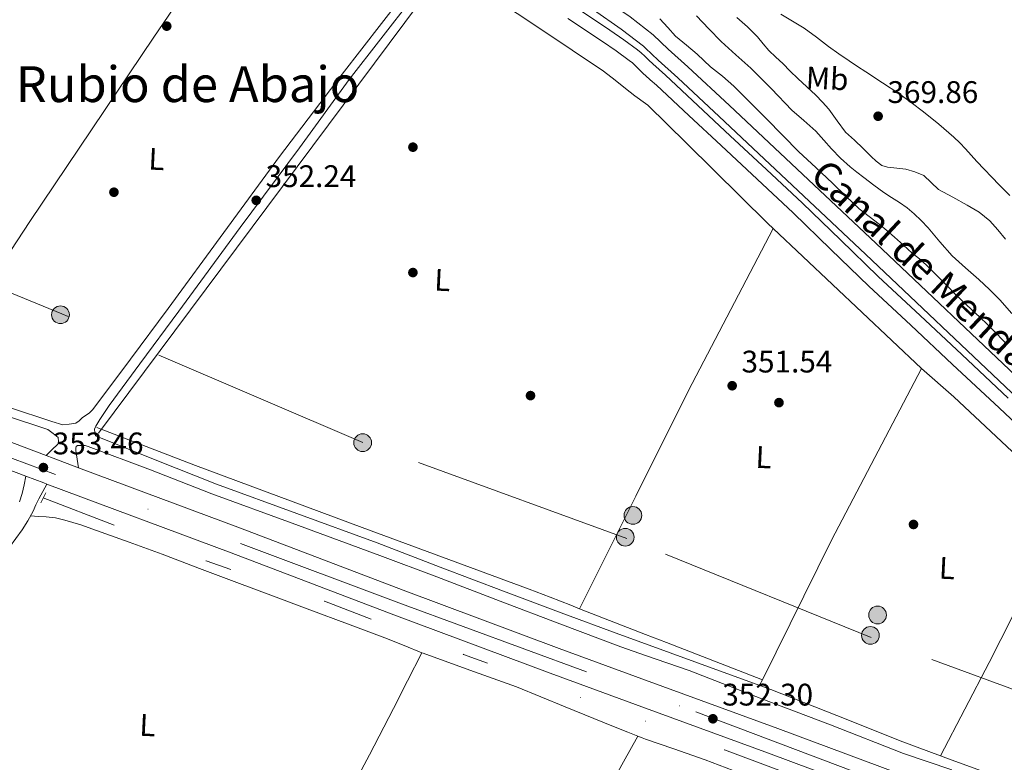
# Model space of a CAD drawing. Extents: x 553172 to 560059, y 701084 to 705766.
# Drawn here: x 559153 to 559469, y 701884 to 702122 of the extents above; entities that cross this region are included whole.
import ezdxf
from ezdxf.enums import TextEntityAlignment as Align

# ---------------------------------------------------------------- set-up
doc = ezdxf.new("R2010")
doc.units = 0
doc.header["$MEASUREMENT"] = 0
for name, pattern in [('DGN Style 2', [79.13933, 47.483598, -31.655732]), ('DGN Style 3', [110.795062, 79.13933, -31.655732]), ('DGN Style 4', [126.70206733, 63.311464, -31.655732, 0.07913933000000001, -31.655732]), ('DGN Style 6', [150.52300566000002, 0.07913933000000001, -31.655732, 55.397531, -31.655732, 0.07913933000000001, -31.655732]), ('DGN Style 7', [158.27866, 71.225397, -31.655732, 23.741799, -31.655732])]:
    doc.linetypes.add(name, pattern=pattern)
for name, color, linetype in [('Nivel 13', 7, 'Continuous'), ('Nivel 17', 7, 'Continuous'), ('Nivel 21', 7, 'Continuous'), ('Nivel 23', 7, 'Continuous'), ('Nivel 32', 7, 'Continuous'), ('Nivel 36', 7, 'Continuous'), ('Nivel 37', 7, 'Continuous'), ('Nivel 41', 7, 'Continuous'), ('Nivel 43', 7, 'Continuous'), ('Nivel 45', 7, 'Continuous'), ('Nivel 5', 7, 'Continuous'), ('Nivel 51', 7, 'Continuous'), ('Nivel 54', 7, 'Continuous'), ('Nivel 7', 7, 'Continuous')]:
    doc.layers.add(name, color=color, linetype=linetype)
doc.styles.add('Style-arial', font='arial.shx', dxfattribs={"bigfont": 'arialbig.shx'})
doc.styles.add('Style-arialn', font='arialn.shx', dxfattribs={"bigfont": 'arialnbig.shx'})
doc.styles.add('Style-times', font='times.shx', dxfattribs={"bigfont": 'timesbig.shx'})

# ---------------------------------------------------------------- blocks, each defined once
blk = doc.blocks.new('5PATER')
at = {"layer": 'Nivel 7', "linetype": 'Continuous', "lineweight": 0}
h = blk.add_hatch(color=53, dxfattribs=at)
edge = h.paths.add_edge_path()
edge.add_ellipse((0, 0), major_axis=(-1.095731442945027, -1.110710700472634), ratio=0.9994222409660316, start_angle=0, end_angle=360)
blk = doc.blocks.new('5PERFI_1')
at = {"layer": 'Nivel 17', "linetype": 'Continuous', "lineweight": 0}
h = blk.add_hatch(color=7, dxfattribs=at)
edge = h.paths.add_edge_path()
edge.add_arc((0, 0), 1.559999998246487, 315.0000000018422, 675.0000000018422)
blk = doc.blocks.new('5PERFI')
at = {"layer": 'Nivel 17', "color": 7, "linetype": 'Continuous', "lineweight": 0}
blk.add_blockref('5PERFI_1', (0, 0), dxfattribs=at)
blk = doc.blocks.new('5PELE')
at = {"layer": 'Nivel 32', "linetype": 'Continuous', "lineweight": 0}
h = blk.add_hatch(color=9, dxfattribs=at)
edge = h.paths.add_edge_path()
edge.add_arc((-0.0002000001259148121, 0), 2.85, 0, 360)
at = {"layer": 'Nivel 32', "color": 8, "linetype": 'Continuous', "lineweight": 0}
blk.add_circle((-0.0002000001259148121, 0), 2.85, dxfattribs=at)

msp = doc.modelspace()

# ---------------------------------------------------------------- linework, layer by layer
at = {"layer": 'Nivel 13', "color": 4, "linetype": 'Continuous', "lineweight": 0, "extrusion": (0.0004543417819526503, 0.0006101399899446219, 0.9999997106513272), "elevation": 1035.160676333067, "flags": 128}
msp.add_lwpolyline([(559177.8519976807, 701988.9190720781), (559290.9080514372, 702140.7431003379)], dxfattribs=at)
at = {"layer": 'Nivel 13', "color": 4, "linetype": 'Continuous', "lineweight": 13}
for points in [[(559607.31, 701903.605, 352.939), (559603.2139999999, 701905.436, 352.939), (559581.3740000001, 701916.0120000001, 352.939), (559566.19, 701924.8759999999, 352.939), (559556.622, 701931.132, 352.923), (559547.838, 701938.0760000001, 352.923), (559527.0220000001, 701956.844, 353.003), (559474.638, 702005.9480000001, 352.987), (559427.662, 702050.412, 353.259), (559380.6540000001, 702094.6200000001, 353.371), (559367.31, 702107.084, 353.371), (559361.006, 702112.7479999999, 353.371), (559356.1740000001, 702117.388, 353.371), (559353.703, 702119.2890000001, 353.371), (559348.75, 702123.1000000001, 353.371), (559339.71, 702129.372, 353.371), (559300.0460000001, 702154.764, 353.371), (559252.206, 702184.396, 353.387), (559211.118, 702210.588, 353.483), (559199.986, 702216.0930000001, 353.483)], [(559198.0220000001, 702211.675, 353.483), (559208.7420000001, 702206.3740000001, 353.483), (559249.6359999999, 702180.3049999999, 353.387), (559297.4720000001, 702150.676, 353.371), (559337.03, 702125.352, 353.371), (559345.898, 702119.199, 353.371), (559353.0190000001, 702113.72, 353.371), (559353.703, 702113.0630000001, 353.371), (559357.7180000001, 702109.2080000001, 353.371), (559364.047, 702103.5220000001, 353.371), (559377.3500000001, 702091.095, 353.371), (559424.3470000001, 702046.898, 353.259), (559471.3260000001, 702002.4310000001, 352.987), (559523.7520000001, 701953.287, 353.003), (559544.719, 701934.3829999999, 352.923), (559553.7960000001, 701927.2069999999, 352.923), (559563.649, 701920.7660000001, 352.939), (559579.1000000001, 701911.746, 352.939), (559601.175, 701901.0560000001, 352.939), (559605.308, 701899.2080000001, 352.939)]]:
    msp.add_polyline3d(points, dxfattribs=at)
at = {"layer": 'Nivel 13', "color": 4, "linetype": 'DGN Style 6', "lineweight": 0}
msp.add_polyline3d([(559546.0549999999, 701824.0730000001, 350.566), (559506.199, 701840.041, 350.55), (559462.5190000001, 701856.6329999999, 350.566), (559426.183, 701870.1529999999, 351.35), (559379.0789999999, 701887.8330000001, 351.366), (559353.703, 701897.014, 351.462), (559332.7749999999, 701904.585, 351.542), (559295.223, 701918.4569999999, 351.574), (559250.615, 701935.513, 351.622), (559212.631, 701948.4569999999, 351.814), (559160.2790000001, 701968.713, 352.15)], dxfattribs=at)
at = {"layer": 'Nivel 21', "color": 1, "linetype": 'DGN Style 2', "lineweight": 0, "elevation": 353.478, "flags": 128}
msp.add_lwpolyline([(559159.527, 701967.081), (559161.159, 701970.3130000001)], dxfattribs=at)
at = {"layer": 'Nivel 21', "color": 7, "linetype": 'DGN Style 3', "lineweight": 0}
for points in [[(559149.4380000001, 701997.7280000001, 352.367), (559163.051, 701993.244, 352.312), (559166.5349999999, 701992.0900000001, 352.306), (559168.6259999999, 701992.3970000001, 352.439), (559170.7180000001, 701992.7039999999, 352.543), (559171.8759999999, 701993.4650000001, 352.553), (559172.9099999999, 701994.5279999999, 352.543), (559174.021, 701995.2309999999, 352.543), (559175.118, 701995.9680000001, 352.543), (559176.206, 701997.04, 352.559), (559188.328, 702013.2320000001, 352.66), (559200.3500000001, 702029.4880000001, 352.703), (559218.229, 702053.909, 352.681), (559236.142, 702078.304, 352.655), (559256.297, 702104.706, 352.653), (559276.638, 702130.976, 352.671), (559280.175, 702135.7650000001, 352.716), (559283.55, 702140.672, 352.815), (559285.7620000001, 702144.8500000001, 353.031), (559287.9709999999, 702149.0279999999, 353.204)], [(559331.155, 702126.2380000001, 353.351), (559342.2379999999, 702118.8319999999, 353.375), (559346.733, 702115.7660000001, 353.394), (559351.1340000001, 702112.56, 353.439), (559352.314, 702111.5760000001, 353.462), (559353.4380000001, 702110.5279999999, 353.487), (559353.703, 702110.2620000001, 353.492), (559354.712, 702109.2490000001, 353.511), (559355.9979999999, 702107.9839999999, 353.535), (559358.058, 702106.172, 353.578), (559360.1100000001, 702104.352, 353.615), (559370.503, 702094.6570000001, 353.614), (559380.8940000001, 702084.96, 353.551), (559392.479, 702074.145, 353.557), (559404.0619999999, 702063.328, 353.551), (559416.2420000001, 702051.5719999999, 353.494), (559428.4140000001, 702039.808, 353.439), (559441.837, 702027.2550000001, 353.406), (559455.2620000001, 702014.7039999999, 353.375), (559470.1499999999, 702000.7520000001, 353.343)], [(559469.8219999999, 701878.048, 350.735), (559453.027, 701884.1410000001, 350.887), (559436.27, 701890.3360000001, 351.039), (559415.0760000001, 701898.801, 351.223), (559393.8700000001, 701907.2320000001, 351.359), (559369.5109999999, 701916.0830000001, 351.438), (559353.703, 701921.8230000001, 351.48), (559345.1499999999, 701924.9280000001, 351.503), (559326.6140000001, 701931.8019999999, 351.583), (559308.094, 701938.72, 351.647), (559287.7930000001, 701946.46, 351.661), (559267.5020000001, 701954.2239999999, 351.663), (559241.699, 701963.6769999999, 351.68), (559215.8700000001, 701973.0560000001, 351.711), (559196.2609999999, 701980.895, 351.965), (559177.024, 701988.588, 352.281), (559176.895, 701989.6540000001, 352.401), (559176.7660000001, 701990.72, 352.495), (559177.1340000001, 701991.6799999999, 352.495)], [(559086.967, 701868.585, 353.142), (559087.355, 701869.7820000001, 353.096), (559088.0549999999, 701870.9210000001, 353.062), (559089.7490000001, 701873.5109999999, 353.061), (559091.527, 701876.0090000001, 353.062), (559098.994, 701885.7110000001, 353.068), (559106.4550000001, 701895.4169999999, 353.078), (559112.9040000001, 701903.8500000001, 353.094), (559119.335, 701912.297, 353.11), (559126.327, 701922.038, 353.127), (559133.287, 701931.801, 353.142), (559139.3130000001, 701939.5930000001, 353.105), (559145.3829999999, 701947.3530000001, 353.062), (559149.507, 701952.838, 353.106), (559153.527, 701958.409, 353.19), (559155.3940000001, 701961.3400000001, 353.251), (559157.047, 701964.3929999999, 353.334), (559157.935, 701966.412, 353.562), (559158.855, 701968.409, 353.654), (559160.162, 701970.7690000001, 353.386), (559161.469, 701973.129, 353.117)]]:
    msp.add_polyline3d(points, dxfattribs=at)
at = {"layer": 'Nivel 21', "color": 7, "linetype": 'Continuous', "lineweight": 0}
for points in [[(559177.1340000001, 701991.6799999999, 352.495), (559177.817, 701992.781, 352.492), (559178.51, 701993.872, 352.495), (559179.966, 701996.128, 352.533), (559181.422, 701998.3840000001, 352.581), (559191.358, 702011.7280000001, 352.661), (559203.8700000001, 702028.592, 352.702), (559223.5179999999, 702055.456, 352.678), (559242.6059999999, 702081.104, 352.655), (559258.5549999999, 702102.97, 352.653), (559278.9099999999, 702129.2579999999, 352.671)], [(559328.7649999999, 702122.629, 353.351), (559339.8160000001, 702115.244, 353.375), (559344.2379999999, 702112.2280000001, 353.394), (559348.4709999999, 702109.145, 353.439), (559349.45, 702108.328, 353.462), (559350.4280000001, 702107.416, 353.487), (559351.6610000001, 702106.1780000001, 353.511), (559353.048, 702104.8130000001, 353.535), (559353.703, 702104.237, 353.548), (559355.192, 702102.9280000001, 353.578), (559357.1969999999, 702101.1499999999, 353.615), (559367.55, 702091.4920000001, 353.614), (559377.94, 702081.7949999999, 353.551), (559389.5249999999, 702070.9809999999, 353.557), (559401.081, 702060.189, 353.551), (559413.2350000001, 702048.4580000001, 353.494), (559425.4310000001, 702036.6710000001, 353.439), (559438.8800000001, 702024.0930000001, 353.406), (559452.304, 702011.544, 353.375), (559467.19, 701997.5930000001, 353.343), (559482.0860000001, 701983.6340000001, 353.311)], [(559073.247, 702014.8389999999, 353.555), (559073.3360000001, 702017.4439999999, 353.429), (559073.426, 702020.048, 353.331), (559073.8740000001, 702020.736, 353.331), (559074.146, 702021.0959999999, 353.331), (559074.6980000001, 702021.3999999999, 353.331), (559075.686, 702021.4280000001, 353.331), (559076.5660000001, 702021.308, 353.331), (559078.264, 702020.7620000001, 353.332), (559079.9340000001, 702020.1680000001, 353.331), (559082.598, 702019.1810000001, 353.325), (559085.2620000001, 702018.1939999999, 353.318), (559093.9480000001, 702014.74, 353.207), (559112.56, 702008.764, 352.911), (559130.429, 702001.852, 352.635), (559148.48, 701995.02, 352.367), (559161.788, 701990.6370000001, 352.313), (559163.453, 701989.3659999999, 352.516), (559165.118, 701988.0959999999, 352.719), (559165.182, 701986.8319999999, 352.735), (559164.9739999999, 701985.9680000001, 352.831), (559163.092, 701984.125, 352.984), (559161.21, 701982.2820000001, 353.138)], [(559171.6570000001, 701978.3729999999, 353.048), (559171.219, 701981.1300000001, 352.908), (559170.7820000001, 701983.888, 352.767), (559170.7820000001, 701984.672, 352.703), (559170.8940000001, 701985.1359999999, 352.671), (559171.2620000001, 701985.52, 352.639), (559172.48, 701985.524, 352.464), (559173.6980000001, 701985.5279999999, 352.289), (559174.7150000001, 701985.1910000001, 352.287), (559194.7660000001, 701977.7280000001, 351.97), (559214.405, 701969.9510000001, 351.711), (559240.273, 701960.557, 351.68), (559268.3500000001, 701950.1440000001, 351.663), (559286.673, 701943.3119999999, 351.661), (559306.9850000001, 701935.568, 351.647), (559326.19, 701928.304, 351.578), (559345.79, 701920.8800000001, 351.498), (559353.703, 701918.1410000001, 351.476), (559367.648, 701913.314, 351.438), (559391.014, 701904.2209999999, 351.359), (559413.061, 701895.8770000001, 351.223), (559436.5419999999, 701886.592, 351.019), (559452.04, 701881.4450000001, 350.887)], [(559152.685, 701967.4750000001, 353.48), (559153.5590000001, 701970.1529999999, 353.43), (559154.1470000001, 701972.912, 353.292), (559154.7350000001, 701975.6699999999, 353.155)]]:
    msp.add_polyline3d(points, dxfattribs=at)
at = {"layer": 'Nivel 21', "color": 7, "linetype": 'Continuous', "lineweight": 13}
for points in [[(558796.824, 702121.131, 354.295), (558839.443, 702102.9750000001, 354.235), (558881.024, 702087.095, 354.331), (558929.013, 702068.565, 354.295), (558967.112, 702054.095, 354.131), (559017.808, 702035.3530000001, 353.787), (559060.3500000001, 702019.5290000001, 353.612), (559063.4820000001, 702018.3640000001, 353.599), (559073.247, 702014.8389999999, 353.555), (559114.291, 702000.021, 353.371), (559161.21, 701982.2820000001, 353.138), (559163.4340000001, 701981.4410000001, 353.127), (559171.6570000001, 701978.3729999999, 353.048), (559223.5800000001, 701958.9979999999, 352.547), (559275.9040000001, 701939.121, 351.979), (559325.9680000001, 701920.3870000001, 351.915), (559353.703, 701910.227, 351.808), (559396.1570000001, 701894.676, 351.643), (559472.5490000001, 701866.163, 351.195)], [(559469.5220000001, 701858.2479999999, 351.195), (559393.2180000001, 701886.7280000001, 351.643), (559353.703, 701901.203, 351.796), (559323.0260000001, 701912.44, 351.915), (559272.9140000001, 701931.192, 351.979), (559220.594, 701951.068, 352.547), (559161.469, 701973.129, 353.117), (559160.4539999999, 701973.5079999999, 353.127), (559154.7350000001, 701975.6699999999, 353.155), (559111.354, 701992.0719999999, 353.371), (559060.5660000001, 702010.408, 353.599), (559014.862, 702027.408, 353.787), (558964.138, 702046.1599999999, 354.131), (558925.9820000001, 702060.652, 354.295), (558877.986, 702079.1840000001, 354.331), (558836.27, 702095.1159999999, 354.235), (558793.4539999999, 702113.3559999999, 354.295)]]:
    msp.add_polyline3d(points, dxfattribs=at)
at = {"layer": 'Nivel 23', "color": 7, "linetype": 'DGN Style 4', "lineweight": 0}
msp.add_polyline3d([(556805.166, 702395.676, 356.776), (556940.0430000001, 702388.2779999999, 356.177), (557116.4839999999, 702379.827, 356.514), (557321.929, 702369.5789999999, 357.503), (557585.027, 702356.5009999999, 357.142), (557889.6030000001, 702341.7139999999, 355.752), (558028.463, 702334.882, 355.309), (558241.3019999999, 702324.6340000001, 354.86), (558281.709, 702319.51, 354.655), (558315.2849999999, 702313.8160000001, 354.567), (558382.439, 702293.8900000001, 354.005), (558451.3, 702267.131, 353.977), (558543.807, 702225.655, 353.497), (558653.6429999999, 702178.4010000001, 353.766), (558841.037, 702097.288, 354.242), (558986.1570000001, 702042.632, 353.991), (559275.345, 701934.712, 351.978), (559369.815, 701899.983, 351.739), (559609.4650000001, 701809.706, 350.936), (559764.8289999999, 701752.773, 350.131), (559986.381, 701669.9369999999, 349.91), (560054.354, 701644.611, 349.854)], dxfattribs=at)
at = {"layer": 'Nivel 32', "color": 6, "linetype": 'DGN Style 7', "lineweight": 0}
msp.add_polyline3d([(560053.882, 701699.5120000001, 353.988), (560017.1669999999, 701711.7520000001, 354.555), (559927.6570000001, 701736.307, 353.675), (559728.0430000001, 701803.638, 349.928), (559594.175, 701861.462, 350.26), (559512.429, 701892.2110000001, 351.029), (559426.088, 701923.912, 351.203), (559347.6680000001, 701955.6130000001, 352.052), (559262.9110000001, 701986.521, 352.309), (559166.273, 702027.7320000001, 352.93), (559096.5660000001, 702056.263, 353.979), (559015.77, 702086.379, 353.946), (558930.0630000001, 702118.6340000001, 354.758), (558842.9299999999, 702147.165, 355.558), (558768.4709999999, 702174.111, 355.764), (558679.753, 702205.0190000001, 354.028), (558603.71, 702230.3800000001, 354.932), (558294.467, 702349.733, 354.465)], dxfattribs=at)
at = {"layer": 'Nivel 36', "color": 92, "linetype": 'Continuous', "lineweight": 0, "extrusion": (0.2711063049482256, -0.1362595567111253, 0.9528560776015481), "elevation": 56328.94448186472, "flags": 128}
msp.add_lwpolyline([(878355.3529044464, -175732.7935643712), (878395.7750738838, -175732.6861790735), (878402.7913862532, -175732.6674540734), (878436.1976923964, -175732.5793417244), (878492.2826686502, -175733.6043146966)], dxfattribs=at)
at = {"layer": 'Nivel 36', "color": 92, "linetype": 'Continuous', "lineweight": 0, "extrusion": (0.002232608397664755, -0.002105360073150926, 0.9999952914482674), "elevation": 122.652794362976, "flags": 128}
msp.add_lwpolyline([(559440.1626724419, 702012.0020785246), (559392.5093424513, 702056.9391781173)], dxfattribs=at)
at = {"layer": 'Nivel 36', "color": 92, "linetype": 'Continuous', "lineweight": 0, "extrusion": (0.116998733225355, -0.06232274269362421, 0.9911746426169339), "elevation": 22051.36481295994, "flags": 128}
msp.add_lwpolyline([(882492.200885437, -162228.1387695262), (882542.229638956, -162226.660222152), (882604.4001829177, -162226.2981289176)], dxfattribs=at)
at = {"layer": 'Nivel 36', "color": 92, "linetype": 'Continuous', "lineweight": 0, "extrusion": (-0.6371491330431521, 0.3231107598885946, 0.6997431093669838), "elevation": -129419.6357299451, "flags": 128}
msp.add_lwpolyline([(-879023.720530112, 127256.6071815443), (-879057.4918066585, 127257.1307017714), (-879115.4506399403, 127257.1083051841)], dxfattribs=at)
at = {"layer": 'Nivel 36', "color": 92, "linetype": 'Continuous', "lineweight": 0, "extrusion": (0.2499154006922087, 0.6202460343072655, 0.7435301940223835), "elevation": 575418.8200199441, "flags": 128}
msp.add_lwpolyline([(-256466.6738374411, -639281.719963142), (-256489.414205222, -639282.0923261149), (-256496.671906395, -639282.2119032086), (-256529.6458453482, -639282.7533077777)], dxfattribs=at)
at = {"layer": 'Nivel 36', "color": 92, "linetype": 'Continuous', "lineweight": 0, "extrusion": (-0.001785982916413823, -0.003604327924178293, 0.9999919095098906), "elevation": -3177.601883954176, "flags": 128}
msp.add_lwpolyline([(559390.055380943, 701901.628160727), (559390.9383938226, 701903.410172302)], dxfattribs=at)
at = {"layer": 'Nivel 36', "color": 92, "linetype": 'Continuous', "lineweight": 0}
for points in [[(559123.2779999999, 702007.6969999999, 352.761), (559139.656, 702032.5519999999, 353.074), (559156.034, 702057.408, 353.387), (559195.7779999999, 702116.544, 353.323), (559236.226, 702176, 353.323)], [(559394.689, 702055.125, 351.824), (559392.9340000001, 702056.78, 351.831), (559366.854, 702082.54, 352.151), (559354.4380000001, 702094.764, 352.167), (559353.703, 702095.287, 352.15), (559350.2779999999, 702097.7239999999, 352.071), (559347.254, 702100.1400000001, 352.071), (559343.9739999999, 702102.7960000001, 352.071), (559340.1980000001, 702105.628, 352.039), (559320.0860000001, 702119.132, 351.895), (559289.7220000001, 702139.3589999999, 352.036)], [(559397.1710000001, 702123.9450000001, 369.704), (559400.898, 702121.7450000001, 369.751), (559404.5789999999, 702119.4650000001, 369.768), (559408.5430000001, 702116.5900000001, 369.761), (559412.4510000001, 702113.6410000001, 369.752), (559415.7490000001, 702111.2650000001, 369.746), (559419.091, 702108.953, 369.736), (559421.7790000001, 702107.185, 369.709), (559424.467, 702105.4169999999, 369.672), (559429.7550000001, 702101.9380000001, 369.618), (559435.0430000001, 702098.4569999999, 369.56), (559439.023, 702095.612, 369.437), (559442.899, 702092.6170000001, 369.288), (559447.898, 702088.6939999999, 369.169), (559452.6910000001, 702084.521, 369.048), (559454.5789999999, 702082.6370000001, 368.981), (559456.4029999999, 702080.6969999999, 368.904)], [(559456.4029999999, 702080.6969999999, 368.904), (559460.078, 702076.6359999999, 368.708), (559467.2150000001, 702069.156, 368.016), (559470.659, 702065.7209999999, 367.576)], [(559442.342, 702010.1880000001, 351.623), (559452.6780000001, 702001.1159999999, 351.591), (559479.8300000001, 701975.612, 351.383), (559490.206, 701967.503, 351.287)], [(559177.51, 701991.324, 352.295), (559193.3659999999, 701985.212, 352.207), (559209.2220000001, 701979.1000000001, 352.119), (559262.727, 701959.1410000001, 352.038), (559316.294, 701939.3400000001, 352.103), (559323.02, 701936.787, 352.123), (559329.7339999999, 701934.2039999999, 352.103), (559332.507, 701933.1259999999, 352.07)], [(559156.244, 701962.9099999999, 353.294), (559158.7180000001, 701962.764, 353.002), (559161.1910000001, 701962.6170000001, 352.774), (559164.2479999999, 701962.2590000001, 352.734), (559167.271, 701961.561, 352.774), (559172.3670000001, 701959.9920000001, 352.774), (559177.3829999999, 701958.2650000001, 352.774), (559187.925, 701954.4780000001, 352.742), (559198.439, 701950.6170000001, 352.71), (559210.4439999999, 701946.074, 352.718), (559222.4550000001, 701941.5449999999, 352.726), (559234.199, 701937.1680000001, 352.727), (559245.943, 701932.7930000001, 352.726), (559257.986, 701928.2890000001, 352.722), (559270.023, 701923.7690000001, 352.71), (559276.173, 701921.2960000001, 352.692), (559281.862, 701918.976, 352.664)], [(559221.5279999999, 701805.9550000001, 352.371), (559229.8319999999, 701821.4380000001, 352.472), (559238.135, 701836.9210000001, 352.55), (559247.6359999999, 701854.159, 352.563), (559257.159, 701871.385, 352.55), (559265.0419999999, 701886.162, 352.538), (559272.743, 701901.033, 352.55), (559277.3030000001, 701910.004, 352.6), (559281.862, 701918.976, 352.664)], [(559281.862, 701918.976, 352.664), (559282.311, 701918.7930000001, 352.662), (559297.3, 701913.4269999999, 352.578), (559312.263, 701907.993, 352.486), (559327.852, 701901.655, 352.38), (559343.4310000001, 701895.2890000001, 352.246), (559348.0090000001, 701893.456, 352.177), (559351.2280000001, 701892.1939999999, 352.113)], [(559351.2280000001, 701892.1939999999, 352.113), (559346.642, 701883.9099999999, 352.092), (559342.0549999999, 701875.625, 352.07), (559336.4010000001, 701864.4550000001, 351.882), (559330.919, 701853.193, 351.67), (559325.0009999999, 701841.72, 351.613), (559319.047, 701830.2650000001, 351.59), (559312.0360000001, 701817.041, 351.593), (559304.9990000001, 701803.8330000001, 351.622), (559300.094, 701792.996, 351.661), (559297.6470000001, 701787.581, 351.741), (559294.791, 701782.3929999999, 351.91), (559292.7080000001, 701779.088, 352.058), (559290.625, 701775.784, 352.206)], [(559351.2280000001, 701892.1939999999, 352.113), (559352.5989999999, 701891.6570000001, 352.086), (559353.703, 701891.273, 352.057), (559362.73, 701888.132, 351.823), (559372.871, 701884.6329999999, 351.622), (559386.3019999999, 701879.4720000001, 351.571), (559399.703, 701874.233, 351.558), (559409.466, 701870.3160000001, 351.553), (559419.2390000001, 701866.425, 351.542), (559423.6359999999, 701864.8900000001, 351.503), (559426.69, 701863.835, 351.475)]]:
    msp.add_polyline3d(points, dxfattribs=at)
at = {"layer": 'Nivel 5', "color": 30, "linetype": 'Continuous', "lineweight": 0, "flags": 128}
for points, elevation in [([(559358.246, 702122.4979999999), (559360.828, 702119.7280000001), (559363.3500000001, 702116.898), (559366.837, 702114.0190000001), (559370.31, 702111.122), (559372.452, 702109.112), (559374.598, 702107.1059999999), (559378.3589999999, 702104.021), (559382.0860000001, 702100.898), (559392.5079999999, 702090.3759999999), (559402.902, 702079.8260000001), (559408.3319999999, 702074.7679999999), (559413.7660000001, 702069.7139999999), (559417.9879999999, 702065.6000000001), (559422.246, 702061.5220000001), (559425.4639999999, 702059.014), (559428.7420000001, 702056.578), (559431.2220000001, 702054.5090000001), (559433.6699999999, 702052.402), (559436.5050000001, 702049.844), (559439.334, 702047.2820000001), (559441.6270000001, 702045.3940000001), (559443.862, 702043.442), (559447.2890000001, 702039.997), (559450.71, 702036.5460000001), (559453.02, 702034.2239999999), (559455.334, 702031.906), (559458.2350000001, 702029.2380000001), (559461.158, 702026.594), (559463.371, 702024.439), (559465.574, 702022.274), (559469.0800000001, 702018.7309999999)], 355), ([(559370.0860000001, 702123.426), (559374.024, 702119.308), (559377.9739999999, 702115.202), (559382.726, 702110.912), (559387.5419999999, 702106.69), (559394.1140000001, 702099.9580000001), (559400.662, 702093.202), (559404.5360000001, 702089.8130000001), (559408.3899999999, 702086.402), (559410.9140000001, 702083.575), (559413.4140000001, 702080.7220000001), (559416.307, 702077.777), (559419.3659999999, 702075.01), (559421.587, 702073.243), (559423.8300000001, 702071.506), (559426.986, 702069.0889999999), (559430.166, 702066.706), (559432.71, 702065.0700000001), (559435.2860000001, 702063.4739999999), (559437.648, 702061.7679999999), (559439.8940000001, 702059.906), (559442.1939999999, 702057.69), (559444.3899999999, 702055.378), (559448.2350000001, 702050.848), (559452.166, 702046.402), (559456.442, 702042.581), (559460.7579999999, 702038.8019999999), (559464.119, 702035.548), (559467.4299999999, 702032.2420000001), (559471.3230000001, 702027.9110000001)], 360), ([(559382.9820000001, 702122.8500000001), (559386.402, 702119.8859999999), (559389.622, 702116.706), (559391.433, 702114.466), (559393.27, 702112.2579999999), (559395.534, 702110.202), (559397.798, 702108.146), (559400.169, 702105.709), (559402.55, 702103.2820000001), (559405.432, 702100.622), (559408.3260000001, 702097.97), (559410.51, 702095.743), (559412.598, 702093.426), (559415.213, 702089.733), (559417.9099999999, 702086.1140000001), (559420.743, 702083.473), (559423.6059999999, 702080.8659999999), (559424.879, 702079.574), (559426.1499999999, 702078.274), (559427.753, 702076.7350000001), (559429.574, 702075.442), (559431.4099999999, 702074.8060000001), (559434.3330000001, 702074.537), (559437.2379999999, 702074.1780000001), (559440.186, 702073.3530000001), (559443.03, 702072.1780000001), (559445.439, 702069.967), (559447.7660000001, 702067.6980000001), (559452.3600000001, 702065.2010000001), (559456.966, 702062.69), (559460.79, 702060.3970000001), (559464.2620000001, 702057.6499999999), (559466.818, 702054.7220000001), (559469.318, 702051.7620000001)], 365)]:
    msp.add_lwpolyline(points, dxfattribs=dict(at, elevation=elevation))
at = {"layer": 'Nivel 51', "color": 4, "linetype": 'Continuous', "lineweight": 13}
for points in [[(559337.03, 702125.352, 353.371), (559345.898, 702119.199, 353.371), (559353.0190000001, 702113.72, 353.371), (559353.703, 702113.0630000001, 353.371), (559357.7180000001, 702109.2080000001, 353.371), (559364.047, 702103.5220000001, 353.371), (559377.3500000001, 702091.095, 353.371), (559424.3470000001, 702046.898, 353.259), (559471.3260000001, 702002.4310000001, 352.987)], [(559474.638, 702005.9480000001, 352.987), (559427.662, 702050.412, 353.259), (559380.6540000001, 702094.6200000001, 353.371), (559367.31, 702107.084, 353.371), (559361.006, 702112.7479999999, 353.371), (559356.1740000001, 702117.388, 353.371), (559353.703, 702119.2890000001, 353.371), (559348.75, 702123.1000000001, 353.371)]]:
    msp.add_polyline3d(points, dxfattribs=at)
at = {"layer": 'Nivel 54', "color": 9, "linetype": 'Continuous', "lineweight": 0}
for points in [[(559472.5490000001, 701866.163, 351.195), (559396.1570000001, 701894.676, 351.643), (559353.703, 701910.227, 351.808), (559325.9680000001, 701920.3870000001, 351.915), (559275.9040000001, 701939.121, 351.979), (559223.5800000001, 701958.9979999999, 352.547), (559171.6570000001, 701978.3729999999, 353.048), (559163.4340000001, 701981.4410000001, 353.127), (559161.21, 701982.2820000001, 353.138), (559114.291, 702000.021, 353.371), (559073.247, 702014.8389999999, 353.555), (559063.4820000001, 702018.3640000001, 353.599), (559060.3500000001, 702019.5290000001, 353.612), (559017.808, 702035.3530000001, 353.787), (558967.112, 702054.095, 354.131), (558929.013, 702068.565, 354.295), (558881.024, 702087.095, 354.331), (558839.443, 702102.9750000001, 354.235), (558796.824, 702121.131, 354.295)], [(558793.4539999999, 702113.3559999999, 354.295), (558836.27, 702095.1159999999, 354.235), (558877.986, 702079.1840000001, 354.331), (558925.9820000001, 702060.652, 354.295), (558964.138, 702046.1599999999, 354.131), (559014.862, 702027.408, 353.787), (559060.5660000001, 702010.408, 353.599), (559111.354, 701992.0719999999, 353.371), (559154.7350000001, 701975.6699999999, 353.155), (559160.4539999999, 701973.5079999999, 353.127), (559161.469, 701973.129, 353.117), (559220.594, 701951.068, 352.547), (559272.9140000001, 701931.192, 351.979), (559323.0260000001, 701912.44, 351.915), (559353.703, 701901.203, 351.796), (559393.2180000001, 701886.7280000001, 351.643), (559469.5220000001, 701858.2479999999, 351.195)]]:
    msp.add_polyline3d(points, dxfattribs=at)

# ---------------------------------------------------------------- block references
at = {"layer": 'Nivel 17', "color": 7, "linetype": 'Continuous', "lineweight": 0}
for p in [(559199.95, 702120.1240000001, 354.419), (559278.99, 702081.2760000001, 353.011), (559182.99, 702066.8119999999, 353.523), (559278.99, 702041.02, 352.883), (559316.75, 702001.5320000001, 352.435), (559396.5320000001, 701999.2690000001, 351.297), (559439.7320000001, 701960.165, 351.169)]:
    msp.add_blockref('5PERFI', p, dxfattribs=at)
at = {"layer": 'Nivel 32', "color": 8, "linetype": 'Continuous', "lineweight": 0}
for p in [(559165.8200000001, 702027.4839999999, 352.928), (559262.854, 701986.4240000001, 352.308), (559349.6300000001, 701963.0619999999, 352.076), (559347.1840000001, 701956.051, 352.059), (559428.206, 701931.094, 351.195), (559425.892, 701924.5530000001, 351.201)]:
    msp.add_blockref('5PELE', p, dxfattribs=at)
at = {"layer": 'Nivel 7', "color": 53, "linetype": 'Continuous', "lineweight": 0}
for p in [(559428.3740000001, 702091.206, 369.864), (559228.6780000001, 702064.2139999999, 352.24), (559381.51, 702004.6939999999, 351.536), (559160.342, 701978.422, 353.456), (559375.318, 701897.7820000001, 352.304)]:
    msp.add_blockref('5PATER', p, dxfattribs=at)

# ---------------------------------------------------------------- texts
at = {"layer": 'Nivel 37', "color": 92, "linetype": 'Continuous', "lineweight": 0, "style": 'Style-arialn'}
for s, p in [('Mb', (559412.0308195306, 702103.3270278252, 367.135)), ('L', (559196.691834532, 702077.4877892947, 353.269)), ('L', (559288.467834532, 702038.6397892947, 352.77)), ('L', (559391.6358345321, 701981.7437892947, 351.532)), ('L', (559450.515834532, 701946.1597892947, 351.224)), ('L', (559193.7848345321, 701895.7367892948, 351.373))]:
    msp.add_text(s, height=7.000002, rotation=357.2300000097141, dxfattribs=at).set_placement(p, align=Align.MIDDLE_CENTER)
at = {"layer": 'Nivel 41', "color": 7, "linetype": 'Continuous', "lineweight": 0, "style": 'Style-arial'}
for s, p in [('369.86', (559431.3840000001, 702095.456, 369.864)), ('352.24', (559231.6880000001, 702068.4639999999, 352.24)), ('351.54', (559384.52, 702008.9439999999, 351.536)), ('353.46', (559163.352, 701982.672, 353.456)), ('352.30', (559378.328, 701902.0320000001, 352.304))]:
    msp.add_text(s, height=7.000002, dxfattribs=at).set_placement(p)
at = {"layer": 'Nivel 43', "color": 4, "linetype": 'Continuous', "lineweight": 0, "style": 'Style-times'}
msp.add_text('Canal de Mendavia', height=8.999988, rotation=316.9632222142549, dxfattribs=at).set_placement((559448.6196665722, 702037.9557874547, 354.643), align=Align.MIDDLE_CENTER)
at = {"layer": 'Nivel 45', "color": 7, "linetype": 'Continuous', "lineweight": 0, "style": 'Style-times'}
msp.add_text('Rubio de Abajo', height=11.500002, dxfattribs=at).set_placement((559206.6322026027, 702101.5010009999, 353.142), align=Align.MIDDLE_CENTER)

doc.saveas('drawing.dxf')
